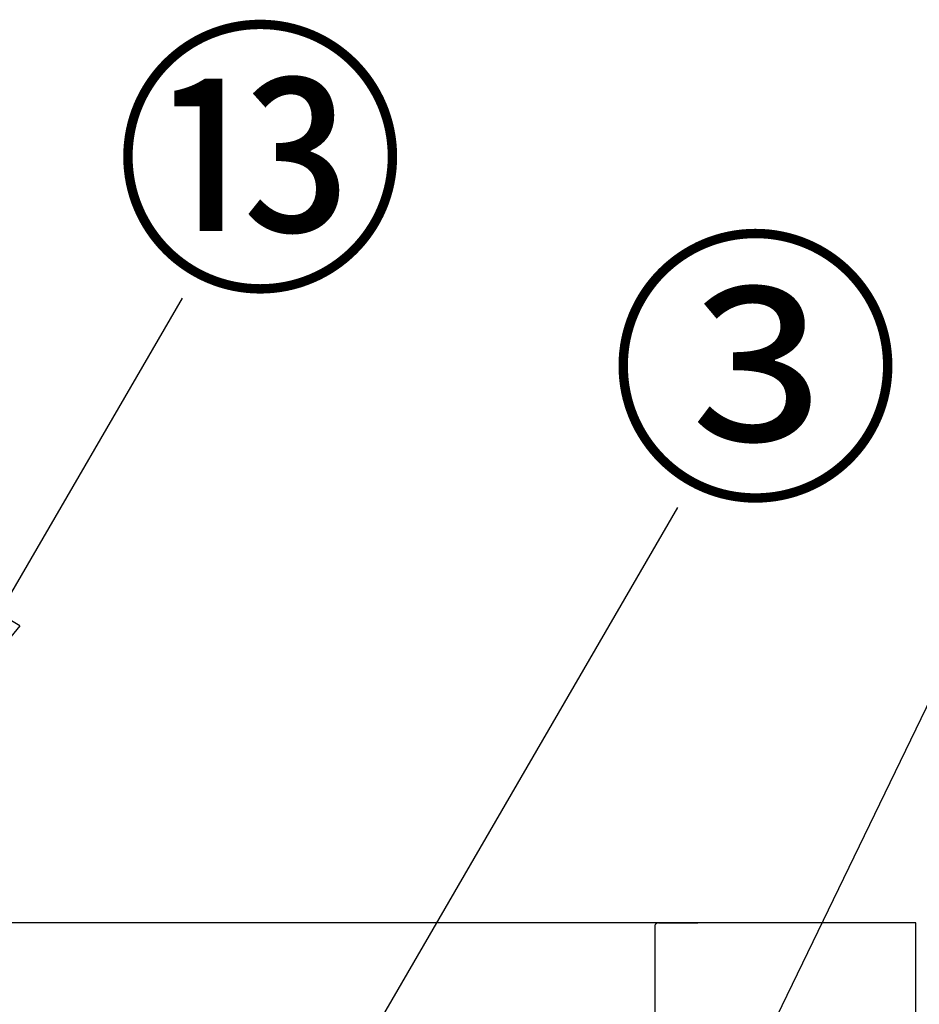
# Model space of a CAD drawing. Extents: x 56059 to 82181, y 210 to 8610.
# Drawn here: x 59596 to 59972, y 2921 to 3332 of the extents above; entities that cross this region are included whole.
import ezdxf

# ---------------------------------------------------------------- set-up
doc = ezdxf.new("R2010")
doc.units = 0
doc.header["$LTSCALE"] = 50
doc.header["$MEASUREMENT"] = 0
doc.linetypes.add('HIDDEN', pattern=[0.375, 0.25, -0.125])
doc.layers.get('0').update_dxf_attribs({"linetype": 'CONTINUOUS'})
for name, color, linetype in [('126-甲板', 2, 'CONTINUOUS'), ('150-機器', 8, 'CONTINUOUS'), ('160-文字', 254, 'CONTINUOUS'), ('161-番号', 110, 'CONTINUOUS')]:
    doc.layers.add(name, color=color, linetype=linetype)
doc.styles.add('KH001', font='txt')
doc.dimstyles.new('KH1xx030', dxfattribs={"dimscale": 30, "dimtxt": 2, "dimasz": 0.6, "dimexe": 0.3, "dimexo": 1.2, "dimgap": 0.5, "dimtad": 3, "dimdec": 1, "dimdsep": 46, "dimlunit": 6, "dimtxsty": 'KH001', "dimblk": 'DOT', "dimcen": 1, "dimdle": 1, "dimclrd": 256, "dimclre": 256, "dimclrt": 256, "dimadec": 0, "dimazin": 0, "dimtfac": 1, "dimtdec": 1, "dimtix": 1, "dimtmove": 2, "dimatfit": 3, "dimldrblk": 'CLOSEDBLANK', "dimfxl": 1, "dimtolj": 1, "dimtzin": 0, "dimlwd": -1, "dimlwe": -1, "dimarcsym": 0})

# ---------------------------------------------------------------- blocks, each defined once
blk = doc.blocks.new('_Dot')
at = {"color": 0, "linetype": 'ByBlock', "lineweight": -2}
blk.add_line((-0.5, 0), (-1, 0), dxfattribs=at)
at = {"color": 0, "linetype": 'ByBlock', "const_width": 0.5}
blk.add_lwpolyline([(-0.25, 0, 1), (0.25, 0, 1)], format="xyb", close=True, dxfattribs=at)
blk = doc.blocks.new('_ClosedBlank')
at = {"color": 0, "linetype": 'ByBlock', "lineweight": -2}
for p, q in [((-1, 0.167), (0, 0)), ((-1, 0.167), (-1, -0.167)), ((0, 0), (-1, -0.167))]:
    blk.add_line(p, q, dxfattribs=at)

msp = doc.modelspace()

# ---------------------------------------------------------------- linework, layer by layer
at = {"layer": '126-甲板'}
msp.add_lwpolyline([(59970.2, 2954.66), (57682.2, 2954.66), (57682.2, 2914.66), (59970.2, 2914.66)], close=True, dxfattribs=at)
at = {"layer": '150-機器', "color": 161, "linetype": 'HIDDEN', "ltscale": 4}
for p, q in [((59862.7, 2954.66), (59259.7, 2954.66)), ((59862.7, 2954.66), (59879.2, 2954.66)), ((59861.2, 2953.16), (59861.2, 2756.11))]:
    msp.add_line(p, q, dxfattribs=at)
msp.add_arc((59862.7, 2953.16), 1.5, 90, 180, dxfattribs=at)

# ---------------------------------------------------------------- texts
at = {"layer": '161-番号', "char_height": 90, "attachment_point": 1, "style": 'KH001'}
for s, insert in [('⑬', (59634.92, 3318.09)), ('③', (59841.85, 3230.72))]:
    msp.add_mtext(s, dxfattribs=dict(at, insert=insert))

# ---------------------------------------------------------------- leaders
at = {"layer": '160-文字', "annotation_type": 0, "has_hookline": 1, "hookline_direction": 0, "text_width": 298.78}
msp.add_leader([(59706.2, 2490.59), (59976.75, 3048.89), (59982.45, 3048.89)], dimstyle='KH1xx030', override={"dimgap": 0.5, "dimtad": 1}, dxfattribs=at)
at = {"layer": '161-番号'}
for points in [[(59557.14, 3031.89), (59663.85, 3215.55)], [(59677.98, 2795.97), (59870.79, 3128.18)]]:
    msp.add_leader(points, dimstyle='KH1xx030', override={"dimasz": 2, "dimgap": 0.5, "dimtad": 1}, dxfattribs=at)

doc.saveas('drawing.dxf')
